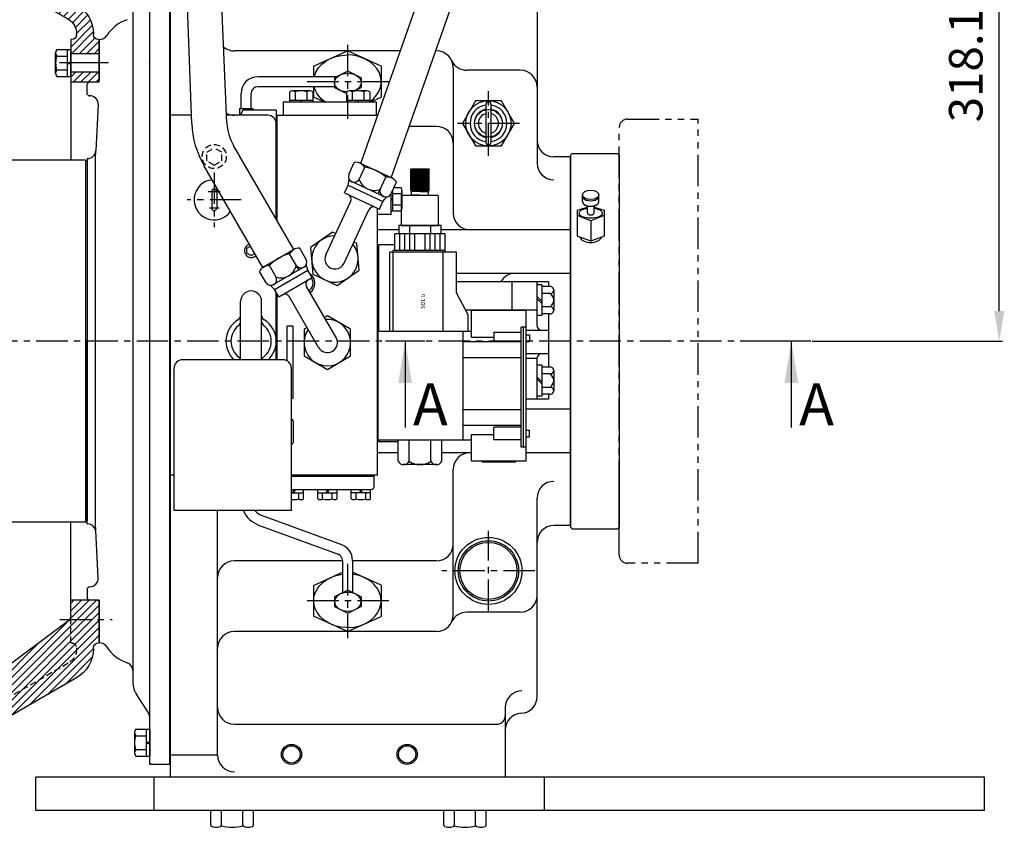
# Model space of a CAD drawing. Units: millimetres. Extents: x 0 to 3468, y -11 to 2466.
# Drawn here: x 1359 to 1947, y 1631 to 2113 of the extents above; entities that cross this region are included whole.
import ezdxf

# ---------------------------------------------------------------- set-up
doc = ezdxf.new("R2010")
doc.units = ezdxf.units.MM
doc.header["$LTSCALE"] = 15
for name, pattern in [('CENTER', [2, 1.25, -0.25, 0.25, -0.25]), ('HIDDEN', [0.375, 0.25, -0.125]), ('PHANTOM', [2.5, 1.25, -0.25, 0.25, -0.25, 0.25, -0.25])]:
    doc.linetypes.add(name, pattern=pattern)
for name, color, linetype in [('1', 1, 'CENTER'), ('14', 14, 'Continuous'), ('2', 5, 'PHANTOM'), ('3', 3, 'HIDDEN'), ('4', 4, 'Continuous'), ('DIM', 6, 'Continuous')]:
    doc.layers.add(name, color=color, linetype=linetype)
doc.styles.add('GCHM', font='gem2', dxfattribs={"bigfont": 'gchm'})
doc.styles.add('ROMANS', font='romans.shx', dxfattribs={"width": 1.5})
doc.styles.get("Standard").update_dxf_attribs({"font": 'txt.shx', "bigfont": 'whgtxt.shx'})
doc.dimstyles.new('A0', dxfattribs={"dimtxt": 10, "dimasz": 8, "dimexe": 2, "dimexo": 0.7, "dimgap": 2, "dimtad": 1, "dimtoh": 1, "dimdec": 3, "dimdsep": 46, "dimtxsty": 'Standard', "dimcen": 0.09, "dimclrd": 2, "dimclre": 2, "dimclrt": 6, "dimadec": 0, "dimazin": 2, "dimtfac": 1, "dimtdec": 3, "dimtmove": 0, "dimatfit": 3, "dimfxl": 0, "dimtolj": 1, "dimarcsym": 0})

# ---------------------------------------------------------------- blocks, each defined once
blk = doc.blocks.new('플라이휠하우징1')
at = {"layer": '14'}
h = blk.add_hatch(dxfattribs=at)
h.set_pattern_fill('ANSI31', color=256, style=0)
h.set_pattern_definition([(135, (139.2, -11.5), (2.245064, 2.245064), [])])
h.paths.add_polyline_path([(117.2, 110.25), (132.2, 110.25), (132.2, 99.11), (117.2, 99.11)])
h.paths.add_polyline_path([(117.2, 99.11), (132.2, 99.11), (132.2, 89.56), (138.2, 89.56), (139.2, 88.56), (139.2, 82.5), (119.42, 75.3, -0.087489), (117.71, 75), (105.85, 75, 0.131652), (100.85, 73.66), (81.85, 62.69), (76.85, 71.35), (94.17, 81.35), (95.85, 82.32, -0.131652), (105.85, 85), (114.2, 85, 0.414214), (117.2, 88)])
h.paths.add_polyline_path([(87.34, 83.18, 0.414214), (94.17, 81.35), (76.85, 71.35), (74.35, 75.68)])
h.paths.add_polyline_path([(13.5, 34.77), (24.88, 41.35), (29.88, 32.69), (18.5, 26.11, 0.267949), (13.5, 17.45), (13.5, 17, 0.414214), (16.5, 14), (0.5, 14, 0.414214), (3.5, 17), (3.5, 17.45, -0.267949)])
h.paths.add_polyline_path([(0, 14), (17, 14), (17, 5.5), (0, 5.5)])
h.paths.add_polyline_path([(0, -5.5), (17, -5.5), (17, -11.5), (1, -11.5), (0, -10.5)])
h = blk.add_hatch(dxfattribs=at)
h.set_pattern_fill('ANSI31', color=256, style=0)
h.set_pattern_definition([(135, (139.2, -442.25), (2.245064, 2.245064), [])])
h.paths.add_polyline_path([(117.2, -437.11), (132.2, -437.11), (132.2, -442.25), (117.2, -442.25)])
h.paths.add_polyline_path([(114.2, -417), (105.85, -417, -0.131652), (95.85, -414.32), (13.5, -366.77, -0.267949), (3.5, -349.45), (3.5, -349, 0.414214), (0.5, -346), (16.5, -346, 0.414214), (13.5, -349), (13.5, -349.45, 0.267949), (18.5, -358.11), (100.85, -405.66, 0.131652), (105.85, -407), (117.71, -407, -0.087489), (119.42, -407.3), (139.2, -414.5), (139.2, -420.56), (138.2, -421.56), (132.2, -421.56), (132.2, -425.11), (117.2, -425.11), (117.2, -420, 0.414214)])
h.paths.add_polyline_path([(0, -321.5), (1, -320.5), (17, -320.5), (17, -329.48), (17, -346), (0, -346)])
h.paths.add_polyline_path([(18.5, -358.11, -0.267949), (13.5, -349.45), (13.5, -349, -0.414205), (16.5, -346, -0.000008), (16.5, -346), (17, -346), (17, -329.48, 0.237923), (19.03, -333.5), (118.58, -407.08, 0.043661), (117.71, -407), (105.85, -407, -0.131652), (100.85, -405.66)])
for p, q in [((117.2, 109.25), (118.2, 110.25)), ((117.2, 109.25), (117.2, 88)), ((131.2, 110.25), (118.2, 110.25)), ((132.2, 109.25), (131.2, 110.25)), ((132.2, 109.25), (132.2, 89.56)), ((138.2, 89.56), (132.2, 89.56)), ((138.2, 89.56), (139.2, 88.56)), ((139.2, 88.56), (139.2, 80)), ((31.04, 50.68), (87.34, 83.18)), ((94.17, 81.35), (95.85, 82.32)), ((94.17, 81.35), (95.85, 82.32)), ((114.2, 85), (105.85, 85)), ((134.2, 75), (139.2, 80)), ((18.5, 26.11), (100.85, 73.66)), ((74.35, 75.68), (81.85, 62.69)), ((13.5, 34.77), (29.21, 43.85)), ((24.88, 41.35), (29.88, 32.69)), ((0, 14), (0, -10.47)), ((0, 14), (0.5, 14)), ((3.5, 17), (3.5, 17.45)), ((13.5, 16.9), (13.5, 17.45)), ((16.51, 14), (17, 14)), ((17, 14), (17, -11.47)), ((1, -11.47), (0, -10.47)), ((1, -320.53), (0, -321.53)), ((0, -346), (0, -321.53)), ((17, -329.48), (17, -320.53)), ((19.03, -333.5), (118.48, -407)), ((0, -346), (0.5, -346)), ((3.5, -349.45), (3.5, -349)), ((13.5, -366.77), (95.85, -414.32)), ((120.12, -407), (134.2, -407)), ((139.2, -412), (134.2, -407)), ((114.2, -417), (105.85, -417)), ((139.2, -420.56), (139.2, -412)), ((117.2, -441.25), (117.2, -420)), ((138.2, -421.56), (132.2, -421.56)), ((132.2, -441.25), (132.2, -421.56)), ((138.2, -421.56), (139.2, -420.56)), ((118.2, -442.25), (117.2, -441.25)), ((131.2, -442.25), (118.2, -442.25)), ((131.2, -442.25), (132.2, -441.25))]:
    blk.add_line(p, q)
at = {"ltscale": 2.5}
for p, q in [((105.85, 75), (134.2, 75)), ((0, 5.5), (17, 5.5)), ((0, -5.5), (17, -5.5)), ((1, -11.47), (17, -11.47)), ((1, -320.53), (17, -320.53)), ((117.2, -425.11), (132.2, -425.11)), ((117.2, -437.11), (132.2, -437.11))]:
    blk.add_line(p, q, dxfattribs=at)
for centre, radius, start, end in [((91.67, 85.68), 5, 210, 300), ((105.85, 65), 20, 90, 120), ((105.85, 65), 10, 90, 120), ((26.71, 48.18), 5, 300, 30), ((23.5, 17.45), 20, 120, 180), ((23.5, 17.45), 10, 120, 180), ((0.5, 17), 3, 270, 360), ((16.5, 17), 3, 180, 270), ((22, -329.48), 5, 180, 233.5327), ((0.5, -349), 3, 0, 90), ((23.5, -349.45), 20, 180, 240), ((120.12, -402), 5, 233.5327, 270), ((105.85, -397), 20, 240, 270)]:
    blk.add_arc(centre, radius, start, end)
for centre, start, end in [((114.2, 88), 270, 0), ((114.2, -420), 0, 90)]:
    blk.add_arc(centre, 3, start, end, dxfattribs=at)
at = {"layer": '1', "ltscale": 2.5}
for p, q in [((109.67, 99.11), (140.02, 99.11)), ((-5.54, 0), (23.63, 0)), ((109.67, -431.11), (140.02, -431.11))]:
    blk.add_line(p, q, dxfattribs=at)
at = {"layer": '1'}
for p, q in [((45.86, 65.01), (58.36, 43.36)), ((23.53, -332), (-7.76, -332))]:
    blk.add_line(p, q, dxfattribs=at)
at = {"layer": '3'}
for p, q in [((29.21, 43.85), (94.17, 81.35)), ((17, -346), (17, -329.48)), ((16.51, -346), (17, -346)), ((13.5, -348.9), (13.5, -349.45)), ((18.5, -358.11), (100.85, -405.66))]:
    blk.add_line(p, q, dxfattribs=at)
at = {"layer": '3', "ltscale": 2.5}
blk.add_line((105.85, -407), (120.12, -407), dxfattribs=at)
at = {"layer": '3'}
for centre, radius, start, end in [((16.5, -349), 3, 90, 180), ((23.5, -349.45), 10, 180, 240), ((105.85, -397), 10, 240, 270)]:
    blk.add_arc(centre, radius, start, end, dxfattribs=at)
blk = doc.blocks.new('*D3')
at = {"layer": 'DEFPOINTS', "color": 0}
for p in [(1713.34, 2239.1), (1943.55, 2239.1), (1831.18, 1921.05)]:
    blk.add_point(p, dxfattribs=at)
at = {"layer": 'DIM', "color": 2, "lineweight": -2}
for p, q in [((1714.04, 2239.1), (1945.55, 2239.1)), ((1943.55, 1939.05), (1943.55, 2221.1)), ((1831.88, 1921.05), (1945.55, 1921.05))]:
    blk.add_line(p, q, dxfattribs=at)
at = {"layer": 'DIM', "color": 2}
for points in [[(1940.55, 2221.1), (1946.55, 2221.1), (1943.55, 2239.1)], [(1940.55, 1939.05), (1946.55, 1939.05), (1943.55, 1921.05)]]:
    blk.add_solid(points, dxfattribs=at)
at = {"layer": 'DIM', "color": 6, "insert": (1923.55, 2085.75), "char_height": 20, "attachment_point": 5, "rotation": 90}
blk.add_mtext('\\A1;318.1', dxfattribs=at)
blk = doc.blocks.new('JJTT')
for p, q in [((1737.78, 1848.35), (1737.78, 1852.44)), ((1747.58, 1848.35), (1747.58, 1852.44)), ((1734.68, 1843.31), (1740.68, 1845.11)), ((1740.68, 1841.74), (1740.68, 1845.78)), ((1744.68, 1841.74), (1744.68, 1845.78)), ((1744.68, 1845.11), (1750.68, 1843.31)), ((1734.68, 1843.31), (1734.68, 1827.83)), ((1742.68, 1837.08), (1734.68, 1840.12)), ((1750.68, 1840.12), (1742.68, 1837.08)), ((1750.68, 1843.31), (1750.68, 1827.83)), ((1742.68, 1837.08), (1742.68, 1824.79)), ((1742.68, 1824.79), (1734.68, 1827.83)), ((1750.68, 1827.83), (1742.68, 1824.79))]:
    blk.add_line(p, q)
for centre, major_axis, ratio, start_param, end_param in [((1742.68, 1851.75), (4.9, 0), 0.573576, 3.017388, 6.40739), ((1742.68, 1848.47), (4.9, 0), 0.573576, 3.141593, 6.283185), ((1742.68, 1848.35), (4.9, 0), 0.573576, 3.141593, 6.283185), ((1742.68, 1841.57), (-7, 0), 0.401191, 5.002141, 10.705823), ((1742.68, 1841.74), (2, 0), 0.586144, 3.141593, 6.283185), ((1742.68, 1827.79), (6.5, 0), 0.573576, 3.291137, 6.133641)]:
    blk.add_ellipse(centre, major_axis=major_axis, ratio=ratio, start_param=start_param, end_param=end_param)
blk.add_ellipse((1742.68, 1852.44), major_axis=(4.9, 0), ratio=0.573576)

msp = doc.modelspace()

# ---------------------------------------------------------------- hatches: boundary and pattern name
at = {"layer": '14'}
h = msp.add_hatch(dxfattribs=at)
h.set_pattern_fill('ANSI37', color=256, scale=0.2, angle=-90, style=0)
h.set_pattern_definition([(45, (1592.4911, 2011.0445), (0.449013, -0.449013), []), (315, (1592.4911, 2011.0445), (-0.449013, -0.449013), [])])
h.paths.add_polyline_path([(1597.9911, 2011.0445), (1603.4911, 2011.0445), (1603.4911, 2021.8445), (1597.9911, 2021.8445)])
h.paths.add_polyline_path([(1597.9911, 2021.8445), (1592.4911, 2021.8445), (1592.4911, 2011.0445), (1597.9911, 2011.0445)])
h.paths.add_polyline_path([(1603.4911, 2021.8445), (1603.4911, 2023.3445), (1602.9911, 2023.8445), (1597.9911, 2023.8445), (1597.9911, 2021.8445)])
h.paths.add_polyline_path([(1592.9911, 2023.8445), (1592.4911, 2023.3445), (1592.4911, 2021.8445), (1597.9911, 2021.8445), (1597.9911, 2023.8445)])

# ---------------------------------------------------------------- linework, layer by layer
for p, q in [((1562.7427, 2027.0667), (1639.0956, 2244.8822)), ((1482.8401, 2051.2814), (1474.6061, 2241.8916)), ((1461.8129, 2050.8558), (1454.9556, 2237.8377)), ((1580.8689, 2018.6143), (1656.4112, 2234.746)), ((1449.2333, 1661.0445), (1449.2357, 2181.0482)), ((1436.7333, 1669.0445), (1436.7356, 2173.0483)), ((1448.7333, 1669.0445), (1448.7333, 2173.0506)), ((1449.2333, 1661.0445), (1449.2333, 2139.7945)), ((1667.8333, 2133.0445), (1667.8333, 2027.3425)), ((1426.7333, 2117.6344), (1426.7333, 1717.519)), ((1406.6333, 2075.5478), (1406.6333, 2101.0478)), ((1406.6333, 2101.0478), (1406.864, 2101.0478)), ((1406.6333, 2075.5445), (1406.6333, 2101.0445)), ((1406.6333, 2101.0445), (1406.864, 2101.0445)), ((1380.6333, 2080.9857), (1380.6333, 2093.11)), ((1381.2755, 2095.1307), (1389.6333, 2095.1307)), ((1381.2755, 2091.0893), (1387.6333, 2091.0893)), ((1387.6333, 2078.9649), (1387.6333, 2095.1307)), ((1389.6333, 2078.9649), (1389.6333, 2095.1307)), ((1586.293, 2094.2496), (1487.2333, 2094.2496)), ((1534.5107, 2085.0923), (1554.7151, 2094.2496)), ((1574.8369, 2085.1297), (1554.7151, 2094.2496)), ((1607.8333, 2094.2496), (1607.3049, 2094.2496)), ((1387.6333, 2087.0478), (1389.6333, 2087.7273)), ((1387.6333, 2086.3684), (1389.6333, 2087.0478)), ((1574.8369, 2085.1297), (1574.8369, 2066.58)), ((1381.2293, 2083.0064), (1387.6333, 2083.0064)), ((1534.5107, 2085.0923), (1534.5107, 2078.8547)), ((1554.9664, 2082.1961), (1547.0289, 2078.2269)), ((1562.9039, 2078.2269), (1554.9664, 2082.1961)), ((1617.8333, 2084.2496), (1617.8333, 1997.5445)), ((1657.8333, 2082.7026), (1625.9591, 2082.7026)), ((1381.2755, 2078.9649), (1389.6333, 2078.9649)), ((1389.6333, 2075.5778), (1389.6333, 2029.0478)), ((1399.4333, 2074.5478), (1400.4333, 2075.5478)), ((1399.4333, 2074.5445), (1400.4333, 2075.5445)), ((1399.4333, 2068.5478), (1399.4333, 2074.5478)), ((1399.4333, 2068.5445), (1399.4333, 2074.5445)), ((1406.6333, 2075.5478), (1400.4333, 2075.5478)), ((1406.6333, 2075.5445), (1400.4333, 2075.5445)), ((1548.2845, 2078.8547), (1501.2333, 2078.8547)), ((1547.0289, 2078.2269), (1547.0289, 2072.4154)), ((1562.9039, 2078.2269), (1562.9039, 2072.4154)), ((1399.4333, 2068.5478), (1400.4333, 2067.5478)), ((1399.4333, 2068.5445), (1400.4333, 2067.5445)), ((1400.4333, 2067.5478), (1401.0367, 2067.5478)), ((1400.4333, 2067.5445), (1401.0367, 2067.5445)), ((1491.2333, 2059.8445), (1491.2333, 2068.8547)), ((1497.2333, 2059.8445), (1497.2333, 2068.8547)), ((1547.0289, 2072.8547), (1501.2333, 2072.8547)), ((1534.5107, 2072.8547), (1534.5107, 2066.6171)), ((1547.0289, 2072.4154), (1554.1496, 2068.8545)), ((1558.7628, 2070.3445), (1562.9039, 2072.4154)), ((1406.0304, 2062.2964), (1404.6448, 2034.7775)), ((1406.0304, 2062.2931), (1404.6448, 2034.7742)), ((1516.2778, 2063.8445), (1571.8778, 2063.8445)), ((1516.2778, 2063.8445), (1516.2778, 2055.8445)), ((1520.1496, 2064.8422), (1534.006, 2064.8422)), ((1520.1496, 2063.8422), (1534.006, 2063.8422)), ((1526.8014, 2063.8422), (1527.3109, 2064.8422)), ((1527.0778, 2063.8422), (1527.5873, 2064.8422)), ((1540.6726, 2063.8445), (1534.5107, 2066.6171)), ((1554.1496, 2064.8445), (1568.006, 2064.8445)), ((1560.4389, 2063.8445), (1560.9484, 2064.8445)), ((1560.7153, 2063.8445), (1561.2248, 2064.8445)), ((1568.7576, 2063.8445), (1574.8369, 2066.58)), ((1571.8778, 2063.8445), (1571.8778, 2055.8445)), ((1461.5915, 2055.8445), (1449.2333, 2055.8445)), ((1507.2333, 2055.8445), (1482.5967, 2055.8445)), ((1490.2333, 2059.8445), (1490.2333, 2055.8445)), ((1490.2333, 2059.8445), (1498.2333, 2059.8445)), ((1498.2333, 2055.8445), (1490.2333, 2055.8445)), ((1512.2333, 2058.8445), (1492.2333, 2058.8445)), ((1498.2333, 2059.8445), (1498.2333, 2058.8445)), ((1512.2333, 2058.8445), (1512.2333, 2050.8445)), ((1512.7333, 2055.8445), (1572.7333, 2055.8445)), ((1512.7333, 1992.9907), (1512.7333, 2055.8445)), ((1512.2333, 1993.8567), (1512.2333, 2050.8445)), ((1512.7333, 2049.2163), (1512.2333, 2049.2163)), ((1607.8333, 2049.2163), (1591.5649, 2049.2163)), ((1404.4066, 2030.0478), (1404.6448, 2034.7775)), ((1404.4066, 2030.0445), (1404.6448, 2034.7742)), ((1522.6615, 1975.7945), (1486.8167, 2037.8794)), ((1688.8339, 2033.0478), (1687.8339, 2032.0478)), ((1688.8339, 2033.0478), (1715.8339, 2033.0478)), ((1716.8339, 2032.0478), (1715.8339, 2033.0478)), ((1398.4333, 2029.0445), (1335.4333, 2029.0445)), ((1399.4333, 2028.0445), (1398.4333, 2029.0445)), ((1398.4333, 2029.0445), (1398.4333, 1813.0445)), ((1399.4333, 2030.0478), (1399.6521, 2030.0478)), ((1399.4333, 2030.0478), (1399.4333, 1921.0478)), ((1399.4333, 2030.0478), (1399.6521, 2030.0478)), ((1399.4333, 2030.0478), (1399.6521, 2030.0478)), ((1399.4333, 2030.0445), (1399.6521, 2030.0445)), ((1399.4333, 2030.0445), (1399.4333, 1921.0445)), ((1399.4333, 2030.0445), (1399.6521, 2030.0445)), ((1399.4333, 2030.0445), (1399.6521, 2030.0445)), ((1399.4333, 2028.0445), (1399.4333, 1814.0445)), ((1404.4066, 1812.0478), (1404.4066, 2030.0478)), ((1404.4066, 1812.0445), (1404.4066, 2030.0445)), ((1555.4441, 2020.5397), (1558.7823, 2027.6986)), ((1561.8639, 2027.4765), (1581.7477, 2018.2045)), ((1562.3872, 2027.2325), (1581.2244, 2018.4485)), ((1687.8333, 2031.0445), (1677.8333, 2031.0445)), ((1687.8333, 2031.0445), (1677.8333, 2031.0445)), ((1687.8333, 2031.0445), (1677.8333, 2031.0445)), ((1687.8333, 2031.0445), (1677.8333, 2031.0445)), ((1687.8333, 1811.0445), (1687.8333, 2031.0445)), ((1687.8333, 1811.0445), (1687.8333, 2031.0445)), ((1687.8339, 2032.0478), (1687.8339, 1811.0478)), ((1687.8339, 2032.0478), (1687.8339, 1810.0478)), ((1716.8339, 2032.0478), (1716.8339, 1810.0478)), ((1504.1615, 1965.1135), (1469.1274, 2025.7943)), ((1561.7232, 2017.6117), (1565.0949, 2024.8425)), ((1592.4911, 2023.3445), (1592.9911, 2023.8445)), ((1592.4911, 2011.0445), (1592.4911, 2023.3445)), ((1592.9911, 2023.8445), (1602.9911, 2023.8445)), ((1602.9911, 2023.8445), (1603.4911, 2023.3445)), ((1603.4911, 2011.0445), (1603.4911, 2023.3445)), ((1555.044, 2014.106), (1555.6791, 2017.7079)), ((1556.4365, 2016.7668), (1577.0323, 2007.1628)), ((1573.0135, 2009.0368), (1577.6196, 2018.9147)), ((1580.5604, 2008.8278), (1583.8987, 2015.9867)), ((1473.7333, 2010.4445), (1473.7333, 2000.4445)), ((1476.7333, 2010.4445), (1476.7333, 2000.4445)), ((1552.9309, 2009.5745), (1555.044, 2014.106)), ((1552.9309, 2009.5745), (1573.776, 1999.8543)), ((1555.044, 2014.106), (1575.8891, 2004.3858)), ((1580.7333, 1996.6093), (1580.7333, 2009.1985)), ((1581.7333, 1998.6811), (1581.7333, 2011.343)), ((1592.4911, 2011.0445), (1592.9911, 2010.5445)), ((1592.4911, 2011.0445), (1603.4911, 2011.0445)), ((1592.9911, 2008.1445), (1592.9911, 2010.5445)), ((1602.9911, 2010.5445), (1592.9911, 2010.5445)), ((1597.9911, 2010.4445), (1592.9911, 2010.4445)), ((1597.9911, 2010.4445), (1602.9911, 2010.4445)), ((1602.9911, 2010.5445), (1603.4911, 2011.0445)), ((1602.9911, 2008.1445), (1602.9911, 2010.5445)), ((1541.7954, 1972.6802), (1556.6477, 2004.5312)), ((1573.776, 1999.8543), (1575.8891, 2004.3858)), ((1575.8891, 2004.3858), (1578.2401, 2007.1876)), ((1580.7333, 2005.6093), (1581.7333, 2006.1188)), ((1580.7333, 2005.3329), (1581.7333, 2005.8424)), ((1587.4911, 2008.1445), (1586.9911, 2007.6445)), ((1586.9911, 1990.1445), (1586.9911, 2007.6445)), ((1587.4911, 2008.1445), (1597.9911, 2008.1445)), ((1591.4911, 2008.1445), (1592.9911, 2008.1445)), ((1597.9911, 2008.2445), (1592.9911, 2008.2445)), ((1597.9911, 2008.2445), (1602.9911, 2008.2445)), ((1597.9911, 2008.1445), (1608.4911, 2008.1445)), ((1602.9911, 2008.1445), (1604.4911, 2008.1445)), ((1608.4911, 2008.1445), (1608.9911, 2007.6445)), ((1608.9911, 1990.1445), (1608.9911, 2007.6445)), ((1552.6711, 1967.6088), (1567.5234, 1999.4597)), ((1572.7333, 1841.0445), (1572.7333, 2000.3405)), ((1580.7333, 1996.6093), (1572.7333, 1996.6093)), ((1716.8339, 1995.0478), (1716.8339, 1847.0478)), ((1585.2894, 1987.5445), (1572.7333, 1987.5445)), ((1586.9911, 1990.1445), (1608.9911, 1990.1445)), ((1687.8333, 1987.5445), (1610.6928, 1987.5445)), ((1494.7724, 1976.4879), (1496.889, 1977.7099)), ((1494.7724, 1973.6012), (1494.7724, 1976.4879)), ((1497.2724, 1972.1578), (1494.7724, 1973.6012)), ((1504.1615, 1965.1135), (1523.1615, 1976.0832)), ((1504.6615, 1965.4022), (1522.6615, 1975.7945)), ((1530.1615, 1969.7323), (1526.212, 1976.5731)), ((1582.7333, 1978.5445), (1573.2333, 1978.5445)), ((1573.2333, 1978.5445), (1573.2333, 1926.9445)), ((1497.2724, 1972.1578), (1499.389, 1973.3798)), ((1525.6615, 1963.6702), (1520.212, 1973.1089)), ((1506.1615, 1955.8759), (1502.212, 1962.7166)), ((1512.1615, 1959.34), (1508.1723, 1966.2494)), ((1509.8212, 1954.5248), (1529.5017, 1965.8873)), ((1511.2022, 1951.858), (1531.1208, 1963.358)), ((1531.1208, 1963.358), (1530.1741, 1966.8908)), ((1533.6208, 1959.0279), (1531.1208, 1963.358)), ((1513.7022, 1947.5279), (1533.6208, 1959.0279)), ((1573.2333, 1961.5445), (1572.7333, 1961.5445)), ((1674.7333, 1956.5445), (1619.5786, 1956.5445)), ((1687.8333, 1961.5445), (1619.8364, 1961.5445)), ((1652.7333, 1956.5445), (1652.7333, 1939.4445)), ((1667.7333, 1956.5445), (1667.7333, 1930.5445)), ((1674.7333, 1956.5445), (1674.7333, 1953.6274)), ((1511.2022, 1951.858), (1508.6159, 1954.4442)), ((1513.7022, 1947.5279), (1511.2022, 1951.858)), ((1512.2333, 1910.0445), (1512.2333, 1950.0721)), ((1547.9294, 1923.2445), (1530.3576, 1953.6798)), ((1670.7333, 1954.7445), (1667.7333, 1954.7445)), ((1670.7333, 1954.7445), (1670.7333, 1936.3445)), ((1675.3999, 1953.6274), (1670.7333, 1953.6274)), ((1677.7333, 1951.6067), (1677.7333, 1939.4824)), ((1490.9833, 1910.0445), (1490.9833, 1944.7945)), ((1503.4833, 1910.0445), (1503.4833, 1944.7945)), ((1512.7333, 1910.0445), (1512.7333, 1949.2061)), ((1537.5371, 1917.2445), (1519.9653, 1947.6798)), ((1667.7333, 1947.8668), (1670.7333, 1944.8668)), ((1667.7333, 1946.592), (1670.7333, 1943.592)), ((1675.3999, 1949.586), (1670.7333, 1949.586)), ((1667.7333, 1939.513), (1624.9952, 1939.513)), ((1675.3999, 1941.5031), (1670.7333, 1941.5031)), ((1670.7333, 1936.3445), (1667.7333, 1936.3445)), ((1675.3999, 1937.4616), (1670.7333, 1937.4616)), ((1674.7333, 1937.4616), (1674.7333, 1905.6274)), ((1674.7333, 1927.5445), (1661.2911, 1927.5445)), ((1399.4333, 1812.0478), (1399.4333, 1921.0478)), ((1399.4333, 1812.0445), (1399.4333, 1921.0445)), ((1516.2724, 1910.0445), (1456.2724, 1910.0445)), ((1674.7333, 1913.5445), (1661.2911, 1913.5445)), ((1667.7359, 1910.669), (1661.2911, 1910.669)), ((1667.7333, 1910.5445), (1667.7333, 1886.5445)), ((1451.2724, 1820.0445), (1451.2724, 1905.0445)), ((1521.2724, 1820.0445), (1521.2724, 1905.0445)), ((1670.7333, 1906.7445), (1667.7333, 1906.7445)), ((1670.7333, 1906.7445), (1670.7333, 1888.3445)), ((1675.3999, 1905.6274), (1670.7333, 1905.6274)), ((1677.7333, 1903.6067), (1677.7333, 1891.4824)), ((1667.7333, 1899.8668), (1670.7333, 1896.8668)), ((1667.7333, 1898.592), (1670.7333, 1895.592)), ((1675.3999, 1901.586), (1670.7333, 1901.586)), ((1675.3999, 1893.5031), (1670.7333, 1893.5031)), ((1674.7333, 1886.5445), (1661.2911, 1886.5445)), ((1670.7333, 1888.3445), (1667.7333, 1888.3445)), ((1675.3999, 1889.4616), (1670.7333, 1889.4616)), ((1674.7333, 1889.4616), (1674.7333, 1886.5445)), ((1687.8333, 1880.5445), (1661.2911, 1880.5445)), ((1522.2724, 1873.5445), (1522.2724, 1860.5445)), ((1573.2333, 1861.9445), (1573.2333, 1860.9753)), ((1584.7333, 1860.9753), (1573.2333, 1860.9753)), ((1584.9911, 1854.5445), (1572.7333, 1854.5445)), ((1628.6911, 1854.5445), (1610.9911, 1854.5445)), ((1687.8333, 1854.5445), (1661.2911, 1854.5445)), ((1617.8333, 1757.8394), (1617.8333, 1844.5445)), ((1716.8339, 1810.0478), (1716.8339, 1847.0478)), ((1451.2724, 1841.0445), (1449.2333, 1841.0445)), ((1572.7333, 1841.0445), (1521.2724, 1841.0445)), ((1521.2724, 1840.5445), (1570.7333, 1840.5445)), ((1570.7333, 1834.5445), (1570.7333, 1840.5445)), ((1521.2724, 1832.5445), (1528.5068, 1832.5445)), ((1521.2724, 1832.5445), (1547.6838, 1832.5445)), ((1521.2724, 1830.5445), (1528.5068, 1830.5445)), ((1522.7333, 1832.5445), (1521.9127, 1830.5445)), ((1523.5539, 1832.5445), (1522.7333, 1830.5445)), ((1525.62, 1826.9703), (1525.62, 1830.5445)), ((1528.5068, 1827.0033), (1528.5068, 1832.5445)), ((1536.9598, 1832.5445), (1568.7333, 1832.5445)), ((1536.9598, 1827.0033), (1536.9598, 1832.5445)), ((1536.9598, 1830.5445), (1548.5068, 1830.5445)), ((1539.8465, 1826.9703), (1539.8465, 1830.5445)), ((1542.7333, 1832.5445), (1541.9127, 1830.5445)), ((1543.5539, 1832.5445), (1542.7333, 1830.5445)), ((1545.62, 1826.9703), (1545.62, 1830.5445)), ((1548.5068, 1827.0033), (1548.5068, 1832.5445)), ((1556.9598, 1827.0033), (1556.9598, 1832.5445)), ((1568.5068, 1830.5445), (1556.9598, 1830.5445)), ((1559.8465, 1826.9703), (1559.8465, 1830.5445)), ((1561.9127, 1832.5445), (1562.7333, 1830.5445)), ((1562.7333, 1832.5445), (1563.5539, 1830.5445)), ((1565.62, 1826.9703), (1565.62, 1830.5445)), ((1568.5068, 1827.0033), (1568.5068, 1832.5445)), ((1667.8333, 1709.0445), (1667.8333, 1827.4518)), ((1521.2724, 1820.0445), (1451.2724, 1820.0445)), ((1477.2333, 1674.1819), (1477.2333, 1820.0445)), ((1503.7971, 1817.0116), (1551.1512, 1799.6852)), ((1398.4333, 1813.0445), (1335.4333, 1813.0445)), ((1389.6333, 1766.5178), (1389.6333, 1813.0478)), ((1399.4333, 1814.0445), (1398.4333, 1813.0445)), ((1399.4333, 1812.0478), (1399.6521, 1812.0478)), ((1399.4333, 1812.0478), (1399.6521, 1812.0478)), ((1399.4333, 1812.0478), (1399.6521, 1812.0478)), ((1399.4333, 1812.0445), (1399.6521, 1812.0445)), ((1399.4333, 1812.0445), (1399.6521, 1812.0445)), ((1399.4333, 1812.0445), (1399.6521, 1812.0445)), ((1406.0304, 1779.7993), (1404.4066, 1812.0478)), ((1406.0304, 1779.796), (1404.4066, 1812.0445)), ((1501.7355, 1811.377), (1549.0895, 1794.0505)), ((1687.8333, 1811.0445), (1677.8333, 1811.0445)), ((1688.8339, 1809.0478), (1687.8339, 1810.0478)), ((1716.8339, 1810.0478), (1715.8339, 1809.0478)), ((1688.8339, 1809.0478), (1715.8339, 1809.0478)), ((1551.7151, 1789.986), (1487.2333, 1789.986)), ((1551.7151, 1790.294), (1551.7151, 1770.7365)), ((1557.7151, 1790.294), (1557.7151, 1770.8812)), ((1561.7461, 1789.986), (1557.7151, 1789.986)), ((1607.8333, 1789.986), (1561.7461, 1789.986)), ((1534.5107, 1775.4057), (1551.7151, 1783.2033)), ((1574.8369, 1775.4431), (1557.7151, 1783.2033)), ((1400.4333, 1774.5479), (1399.4333, 1773.5479)), ((1400.4333, 1774.5445), (1399.4333, 1773.5445)), ((1400.4333, 1774.5479), (1401.0367, 1774.5479)), ((1400.4333, 1774.5445), (1401.0367, 1774.5445)), ((1534.5107, 1775.4057), (1534.5107, 1756.9305)), ((1574.8369, 1775.4431), (1574.8369, 1756.8934)), ((1399.4333, 1773.5479), (1399.4333, 1767.5478)), ((1399.4333, 1773.5445), (1399.4333, 1767.5445)), ((1554.9664, 1772.5095), (1547.0289, 1768.5403)), ((1547.0289, 1768.5403), (1547.0289, 1762.7289)), ((1562.9039, 1768.5403), (1554.9664, 1772.5095)), ((1562.9039, 1768.5403), (1562.9039, 1762.7289)), ((1399.4333, 1767.5478), (1400.4333, 1766.5478)), ((1399.4333, 1767.5445), (1400.4333, 1766.5445)), ((1406.6333, 1766.5478), (1400.4333, 1766.5478)), ((1406.6333, 1766.5445), (1400.4333, 1766.5445)), ((1406.6333, 1766.5478), (1406.6333, 1741.0478)), ((1406.6333, 1766.5445), (1406.6333, 1741.0445)), ((1547.0289, 1762.7289), (1554.9664, 1758.7595)), ((1554.9664, 1758.7595), (1562.9039, 1762.7289)), ((1554.7151, 1747.8394), (1534.5107, 1756.9305)), ((1554.7151, 1747.8394), (1574.8369, 1756.8934)), ((1657.8333, 1759.3865), (1625.9591, 1759.3865)), ((1607.8333, 1747.8394), (1487.2333, 1747.8394)), ((1406.6333, 1741.0478), (1406.864, 1741.0478)), ((1406.6333, 1741.0445), (1406.864, 1741.0445)), ((1435.9332, 1699.443), (1428.8134, 1710.4652)), ((1648.8333, 1702.478), (1648.8333, 1661.0445)), ((1436.7333, 1693.5013), (1436.7333, 1696.73)), ((1436.7333, 1695.0445), (1436.7333, 1695.0445)), ((1487.2333, 1692.5445), (1643.8333, 1692.5445)), ((1427.7333, 1687.6067), (1427.7333, 1675.4824)), ((1428.3755, 1689.6274), (1436.7333, 1689.6274)), ((1434.7333, 1689.6274), (1434.7333, 1673.4616)), ((1436.7333, 1689.6274), (1436.7333, 1673.4616)), ((1428.3293, 1685.586), (1434.7333, 1685.586)), ((1434.7333, 1682.2239), (1436.7333, 1681.5445)), ((1434.7333, 1681.5445), (1436.7333, 1680.8651)), ((1428.3755, 1677.5031), (1434.7333, 1677.5031)), ((1477.2333, 1674.1819), (1449.2333, 1674.1819)), ((1428.3755, 1673.4616), (1436.7333, 1673.4616)), ((1437.2333, 1668.5445), (1436.7333, 1669.0445)), ((1436.7333, 1669.0445), (1437.2333, 1668.5445)), ((1448.2333, 1668.5445), (1437.2333, 1668.5445)), ((1448.2333, 1668.5445), (1437.2333, 1668.5445)), ((1448.2333, 1668.5445), (1448.7333, 1669.0445)), ((1448.7333, 1669.0445), (1448.2333, 1668.5445)), ((1934.8339, 1661.0445), (1368.8339, 1661.0445)), ((1368.8339, 1641.0446), (1368.8339, 1661.0445)), ((1368.8339, 1641.0446), (1368.8339, 1661.0445)), ((1439.3339, 1641.0445), (1439.3339, 1661.0445)), ((1672.3339, 1641.0444), (1672.3339, 1661.0445)), ((1934.8339, 1641.0442), (1934.8339, 1661.0445)), ((1934.8339, 1641.0442), (1368.8339, 1641.0446)), ((1473.2314, 1632.0538), (1473.2314, 1641.0445)), ((1498.6348, 1641.0445), (1473.2314, 1641.0445)), ((1479.5822, 1631.9811), (1479.5822, 1641.0445)), ((1492.2839, 1631.9811), (1492.2839, 1641.0445)), ((1498.6348, 1632.0538), (1498.6348, 1641.0445)), ((1612.1314, 1632.0543), (1612.1314, 1641.0451)), ((1637.5348, 1641.0451), (1612.1314, 1641.0451)), ((1618.4822, 1631.9817), (1618.4822, 1641.0451)), ((1631.1839, 1631.9817), (1631.1839, 1641.0451)), ((1637.5348, 1632.0543), (1637.5348, 1641.0451))]:
    msp.add_line(p, q)
at = {"color": 7}
for p, q in [((1520.1496, 2069.7917), (1520.1496, 2063.8422)), ((1532.274, 2070.3422), (1521.8817, 2070.3422)), ((1523.6137, 2069.7917), (1523.6137, 2064.8422)), ((1530.5419, 2069.8313), (1530.5419, 2064.8422)), ((1534.006, 2069.7917), (1534.006, 2063.8422)), ((1554.1496, 2069.794), (1554.1496, 2063.8445)), ((1566.274, 2070.3445), (1555.8817, 2070.3445)), ((1557.6137, 2069.794), (1557.6137, 2064.8445)), ((1564.5419, 2069.8337), (1564.5419, 2064.8445)), ((1568.006, 2069.794), (1568.006, 2063.8445)), ((1586.7224, 2009.0734), (1581.7333, 2009.0734)), ((1586.6828, 2012.5375), (1582.2903, 2012.5375)), ((1587.2333, 2010.8055), (1587.2333, 2000.4132)), ((1586.6828, 1998.6811), (1580.7333, 1998.6811)), ((1586.6828, 2002.1452), (1581.7333, 2002.1452))]:
    msp.add_line(p, q, dxfattribs=at).dxf.unprotected_set("ltscale", 0)
at = {"color": 7, "linetype": 'Continuous', "ltscale": 20}
for p, q in [((1637.3333, 2062.5445), (1637.3333, 2039.5445)), ((1640.3333, 2062.5445), (1640.3333, 2039.5445))]:
    msp.add_line(p, q, dxfattribs=at)
at = {"linetype": 'Continuous'}
for p, q in [((1610.6928, 1990.1445), (1585.2894, 1990.1445)), ((1585.2894, 1990.1445), (1585.2894, 1985.1445)), ((1591.6403, 1990.1445), (1591.6403, 1985.1445)), ((1604.342, 1990.1445), (1604.342, 1985.1445)), ((1610.6928, 1985.1445), (1610.6928, 1990.1445)), ((1612.9911, 1985.1445), (1582.9911, 1985.1445)), ((1582.9911, 1975.1445), (1582.9911, 1985.1445)), ((1585.9911, 1975.1445), (1585.9911, 1985.1445)), ((1588.9911, 1975.1445), (1588.9911, 1985.1445)), ((1591.9911, 1975.1445), (1591.9911, 1985.1445)), ((1594.9911, 1975.1445), (1594.9911, 1985.1445)), ((1600.9911, 1975.1445), (1600.9911, 1985.1445)), ((1603.9911, 1975.1445), (1603.9911, 1985.1445)), ((1606.9911, 1975.1445), (1606.9911, 1985.1445)), ((1609.9911, 1975.1445), (1609.9911, 1985.1445)), ((1612.9911, 1974.1445), (1612.9911, 1985.1445)), ((1619.8364, 1974.1445), (1579.9911, 1974.1445)), ((1579.9911, 1926.9445), (1579.9911, 1974.1445)), ((1612.9911, 1975.1445), (1581.9911, 1975.1445)), ((1581.9911, 1926.9445), (1581.9911, 1975.1445)), ((1611.8364, 1926.9445), (1611.8364, 1974.1445)), ((1619.8364, 1949.9681), (1619.8364, 1974.1445)), ((1626.6911, 1936.7373), (1619.8364, 1949.9681)), ((1661.2911, 1939.4445), (1628.6911, 1939.4445)), ((1628.6911, 1923.4445), (1628.6911, 1939.4445)), ((1661.2911, 1849.4445), (1661.2911, 1939.4445)), ((1626.6911, 1926.9445), (1626.6911, 1936.7373)), ((1628.6911, 1926.9445), (1572.9911, 1926.9445)), ((1572.9911, 1861.9445), (1572.9911, 1926.9445)), ((1623.6911, 1861.9445), (1623.6911, 1926.9445)), ((1658.2911, 1857.8268), (1658.2911, 1929.4445)), ((1661.2911, 1929.4445), (1658.2911, 1929.4445)), ((1659.7911, 1857.8268), (1659.7911, 1929.4445)), ((1658.2911, 1920.6945), (1623.6911, 1920.6945)), ((1628.6911, 1923.4445), (1642.1211, 1923.4445)), ((1642.1211, 1926.4445), (1658.2911, 1926.4445)), ((1642.1211, 1926.4445), (1642.1211, 1920.6945)), ((1661.2911, 1924.9445), (1663.2911, 1924.9445)), ((1661.2911, 1920.9445), (1663.2911, 1920.9445)), ((1663.2911, 1924.9445), (1663.2911, 1920.9445)), ((1658.2911, 1911.1945), (1623.6911, 1911.1945)), ((1658.2911, 1880.1945), (1623.6911, 1880.1945)), ((1658.2911, 1870.6945), (1623.6911, 1870.6945)), ((1658.2911, 1869.6945), (1642.1211, 1869.6945)), ((1642.1211, 1862.4445), (1642.1211, 1869.6945)), ((1661.2911, 1867.9445), (1663.2911, 1867.9445)), ((1663.2911, 1863.9445), (1663.2911, 1867.9445)), ((1628.6911, 1861.9445), (1572.9911, 1861.9445)), ((1584.9911, 1849.4445), (1584.9911, 1861.9445)), ((1591.4911, 1849.4445), (1591.4911, 1861.9445)), ((1604.4911, 1849.4445), (1604.4911, 1861.9445)), ((1610.9911, 1849.4445), (1610.9911, 1861.9445)), ((1628.6911, 1865.4445), (1642.1211, 1865.4445)), ((1628.6911, 1849.4445), (1628.6911, 1865.4445)), ((1642.1211, 1862.4445), (1658.2911, 1862.4445)), ((1661.2911, 1863.9445), (1663.2911, 1863.9445)), ((1661.2911, 1857.8268), (1658.2911, 1857.8268)), ((1607.9911, 1847.4445), (1587.9911, 1847.4445)), ((1661.2911, 1849.4445), (1628.6911, 1849.4445)), ((1634.9911, 1848.9445), (1634.9911, 1849.4445)), ((1654.9911, 1848.9445), (1634.9911, 1848.9445)), ((1654.9911, 1848.9445), (1654.9911, 1849.4445))]:
    msp.add_line(p, q, dxfattribs=at)
at = {"ltscale": 0.5}
for p, q in [((1518.7724, 1909.3747), (1518.7724, 1930.0215)), ((1522.2724, 1930.0215), (1518.7724, 1930.0215)), ((1522.2724, 1887.0445), (1522.2724, 1930.0215)), ((1521.2724, 1886.583), (1522.2724, 1887.0445))]:
    msp.add_line(p, q, dxfattribs=at)
msp.add_lwpolyline([(1646.6275, 2037.5445), (1654.4217, 2051.0445), (1646.6275, 2064.5445), (1631.039, 2064.5445), (1623.2448, 2051.0445), (1631.039, 2037.5445)], close=True)
for points in [[(1547.6514, 1985.2384), (1545.8388, 1986.0836), (1532.7323, 1976.9064), (1534.1268, 1960.9673), (1548.6278, 1954.2054), (1561.7342, 1963.3826), (1560.3397, 1979.3218), (1558.5271, 1980.167)], [(1530.6089, 1929.2445), (1528.8769, 1928.2445), (1528.8769, 1912.2445), (1542.7333, 1904.2445), (1556.5897, 1912.2445), (1556.5897, 1928.2445), (1542.7333, 1936.2445), (1541.0012, 1935.2445)]]:
    msp.add_lwpolyline(points)
for centre, radius in [((1638.8333, 2051.0445), 13.5), ((1638.8333, 2051.0445), 8.25), ((1638.8333, 1784.0445), 20), ((1638.8333, 1784.0445), 18), ((1638.8333, 1784.0445), 17), ((1521.3333, 1674.5445), 5.15), ((1590.3333, 1674.5445), 5.15)]:
    msp.add_circle(centre, radius)
for centre, radius, start, end in [((1430.5071, 2091.0445), 23, 108.2613961, 147.6076345), ((1406.864, 2106.0478), 5, 270, 327.6076345), ((1406.864, 2106.0445), 5, 270, 327.6076345), ((1384.1333, 2093.11), 3.5, 144.7356103, 215.2643897), ((1394.6333, 2087.0478), 14, 163.2213451, 196.7786549), ((1487.2333, 2104.2496), 10, 230.5984292, 270), ((1607.8333, 2084.2496), 10, 0, 90), ((1607.8333, 2084.2496), 10, 0, 38.8551684), ((1625.9591, 2092.7026), 10, 205.0019895, 270), ((1384.1333, 2080.9857), 3.5, 144.7356103, 215.2643897), ((1657.8333, 2072.7026), 10, 0, 90), ((1501.2333, 2068.8547), 10, 90, 180), ((1401.0367, 2062.5478), 5, 357.1175504, 90), ((1401.0367, 2062.5445), 5, 357.1175504, 90), ((1501.2333, 2068.8547), 4, 90, 180), ((1638.8333, 2051.0445), 11, 97.8374798, 262.1625202), ((1638.8333, 2051.0445), 11, 277.8374798, 82.1625202), ((1487.2333, 2065.8445), 10, 241.9710549, 270), ((1487.2333, 2065.8445), 10, 242.3569367, 270), ((1489.2333, 2058.8445), 3, 270, 0), ((1507.2333, 2050.8445), 5, 0, 90), ((1638.8333, 2051.0445), 6, 104.4775122, 255.5224878), ((1638.8333, 2051.0445), 6, 284.4775122, 75.5224878), ((1516.7588, 2053.2943), 55, 182.5410746, 210), ((1512.7975, 2052.8794), 30, 183.0534889, 210), ((1607.8333, 2039.2163), 10, 0, 90), ((1677.8333, 2041.0445), 10, 180, 270), ((1399.6521, 2035.0478), 5, 270, 356.900483), ((1399.6521, 2035.0445), 5, 270, 356.900483), ((1559.8515, 2021.7947), 6, 29.7356103, 100.2643897), ((1677.8333, 2027.3425), 10, 180, 270), ((1558.7286, 2019.3867), 3.4811, 160.6566379, 329.3433621), ((1561.663, 2001.0891), 24, 48.2213451, 81.7786549), ((1475.2333, 2005.4445), 12, 95.9674869, 324.0325131), ((1570.6828, 2020.4322), 9.3931, 197.4740746, 292.5259254), ((1578.6887, 2013.0107), 6, 29.7356103, 100.2643897), ((1475.2333, 2010.4445), 1.5, 0, 180), ((1577.5659, 2010.6027), 3.4811, 160.6566379, 329.3433621), ((1553.9288, 2005.799), 3, 335, 65), ((1475.2333, 2000.4445), 1.5, 180, 0), ((1570.2424, 1998.1919), 3, 65, 155), ((1627.8333, 1997.5445), 10, 180, 270), ((1547.2333, 1970.1445), 13.8564, 90.6589065, 39.3410935), ((1497.2724, 1975.0445), 4, 105.5131267, 314.4868733), ((1525.6615, 1970.5984), 6, 84.7356103, 155.2643897), ((1525.6615, 1949.8137), 24, 103.2213451, 136.7786549), ((1526.9899, 1968.2974), 3.4811, 215.6566379, 24.3433621), ((1547.2333, 1970.1445), 6, 155, 335), ((1507.6615, 1960.2061), 6, 84.7356103, 155.2643897), ((1514.9901, 1968.2971), 9.3931, 252.4740746, 347.5259254), ((1508.9899, 1957.9051), 3.4811, 215.6566379, 24.3433621), ((1532.9557, 1955.1798), 3, 120, 210), ((1528.7333, 1955.6445), 5.45, 304.4657656, 35.1192165), ((1654.8333, 1951.5445), 10, 90, 150), ((1497.2333, 1944.7945), 6.25, 0, 180), ((1675.6916, 1951.6067), 2.0417, 261.7867893, 98.2132107), ((1517.3672, 1946.1798), 3, 30, 120), ((1673.0666, 1945.5445), 4.6667, 300, 60), ((1675.6916, 1939.4824), 2.0417, 261.7867893, 98.2132107), ((1497.2333, 1921.0445), 15, 120.9232157, 179.9873353), ((1487.9833, 1936.486), 3, 300.9232157, 0), ((1487.9833, 1932.8529), 3, 308.0731233, 0), ((1506.4833, 1936.486), 3, 180, 239.0767843), ((1506.4833, 1932.8529), 3, 180, 231.9268767), ((1497.2333, 1921.0445), 15, 0.0126647, 59.0767843), ((1542.7333, 1920.2445), 13.8564, 145.6589065, 94.3410935), ((1497.2333, 1921.0445), 12, 128.0731233, 179.9841692), ((1497.2333, 1921.0445), 12, 0.0158308, 51.9268767), ((1670.7333, 1930.5445), 3, 180, 270), ((1497.2333, 1921.0512), 15, 180.0126647, 227.2037929), ((1497.2333, 1921.0512), 12, 180.0158308, 231.9268767), ((1497.2333, 1921.0512), 12, 308.0731233, 359.9841692), ((1497.2333, 1921.0512), 15, 312.7962071, 359.9873353), ((1542.7333, 1920.2445), 6, 210, 30), ((1456.2724, 1905.0445), 5, 90, 180), ((1487.9833, 1909.2428), 3, 15.5005536, 51.9268767), ((1506.4833, 1909.2428), 3, 128.0731233, 164.4994464), ((1516.2724, 1905.0445), 5, 0, 90), ((1670.7333, 1910.5445), 3, 90, 180), ((1675.6916, 1903.6067), 2.0417, 261.7867893, 98.2132107), ((1673.0666, 1897.5445), 4.6667, 300, 60), ((1675.6916, 1891.4824), 2.0417, 261.7867893, 98.2132107), ((1521.2724, 1873.5445), 1, 0, 90), ((1521.2724, 1860.5445), 1, 270, 0), ((1627.8333, 1844.5445), 10, 90, 180), ((1568.7333, 1834.5445), 2, 270, 0), ((1677.8333, 1827.4518), 10, 90, 180), ((1522.7333, 1836.5445), 10, 261.5995358, 286.7786549), ((1527.0634, 1829.0445), 2.5, 234.7356103, 305.2643897), ((1538.4031, 1829.0445), 2.5, 234.7356103, 305.2643897), ((1542.7333, 1836.5445), 10, 253.2213451, 286.7786549), ((1547.0634, 1829.0445), 2.5, 234.7356103, 305.2643897), ((1558.4031, 1829.0445), 2.5, 234.7356103, 305.2643897), ((1562.7333, 1836.5445), 10, 253.2213451, 286.7786549), ((1567.0634, 1829.0445), 2.5, 234.7356103, 305.2643897), ((1507.2333, 1826.4027), 16, 203.4149618, 249.9028317), ((1507.2333, 1826.4027), 10, 219.4808328, 249.9028317), ((1399.6521, 1807.0478), 5, 3.099517, 90), ((1399.6521, 1807.0445), 5, 3.099517, 90), ((1677.8333, 1801.0445), 10, 90, 180), ((1547.7151, 1790.294), 10, 0, 69.9028317), ((1607.8333, 1799.986), 10, 270, 0), ((1547.7151, 1790.294), 4, 0, 69.9028317), ((1487.2333, 1779.986), 10, 90, 180), ((1401.0367, 1779.5479), 5, 270, 2.8824496), ((1401.0367, 1779.5445), 5, 270, 2.8824496), ((1657.8333, 1769.3865), 10, 270, 0), ((1607.8333, 1757.8394), 10, 270, 0), ((1625.9591, 1749.3865), 10, 90, 154.9980105), ((1487.2333, 1737.8394), 10, 90, 180), ((1406.864, 1736.0478), 5, 32.3923655, 90), ((1406.864, 1736.0445), 5, 32.3923655, 90), ((1430.5071, 1751.0445), 23, 212.3923655, 251.7386039), ((1421.7333, 1724.4547), 5, 0, 71.7386039), ((1439.7333, 1717.519), 13, 180, 212.8606964), ((1658.8333, 1702.478), 10, 90, 180), ((1657.8333, 1709.0445), 10, 272.865984, 0), ((1431.7333, 1696.73), 5, 0, 32.8606964), ((1487.2333, 1702.5445), 10, 180, 270), ((1643.8333, 1697.5445), 5, 270, 0), ((1658.8333, 1689.0695), 10, 92.865984, 180), ((1431.2333, 1687.6067), 3.5, 144.7356103, 215.2643897), ((1441.7333, 1681.5445), 14, 163.2213451, 196.7786549), ((1431.2333, 1675.4824), 3.5, 144.7356103, 215.2643897), ((1487.2333, 1674.1819), 10, 180, 270), ((1476.4068, 1636.5445), 5.5, 234.7356103, 305.2643897), ((1485.9331, 1653.0445), 22, 253.2213451, 286.7786549), ((1495.4593, 1636.5445), 5.5, 234.7356103, 305.2643897), ((1615.3068, 1636.5451), 5.5, 234.7356103, 305.2643897), ((1624.8331, 1653.0451), 22, 253.2213451, 286.7786549), ((1634.3593, 1636.5451), 5.5, 234.7356103, 305.2643897)]:
    msp.add_arc(centre, radius, start, end)
at = {"color": 7}
for centre, radius, start, end in [((1521.8817, 2067.3422), 3, 54.7356103, 125.2643897), ((1527.0778, 2058.3422), 12, 73.2213451, 106.7786549), ((1532.274, 2067.3422), 3, 54.7356103, 125.2643897), ((1555.8817, 2067.3445), 3, 54.7356103, 125.2643897), ((1561.0778, 2058.3445), 12, 73.2213451, 106.7786549), ((1566.274, 2067.3445), 3, 54.7356103, 125.2643897), ((1584.2333, 2010.8055), 3, 324.7356103, 35.2643897), ((1575.2333, 2005.6093), 12, 343.2213451, 16.7786549), ((1584.2333, 2000.4132), 3, 324.7356103, 35.2643897)]:
    msp.add_arc(centre, radius, start, end, dxfattribs=at).dxf.unprotected_set("ltscale", 0)
at = {"color": 7, "linetype": 'Continuous'}
for centre, radius, start, end in [((1638.8333, 2062.5445), 1.5, 0, 180), ((1638.8333, 2051.0445), 8.5, 100.1642486, 259.8357514), ((1638.8333, 2051.0445), 8.5, 352.7560779, 79.8357514), ((1638.8333, 2051.0445), 8.5, 280.1642486, 352.7560779), ((1638.8333, 2039.5264), 1.5, 180, 0)]:
    msp.add_arc(centre, radius, start, end, dxfattribs=at).dxf.unprotected_set("ltscale", 0)
at = {"linetype": 'Continuous'}
for centre, radius, start, end in [((1588.2411, 1851.0852), 3.6406, 206.7849955, 333.2150045), ((1597.9911, 1859.007), 11.5625, 235.7945421, 304.2054579), ((1607.7411, 1851.0852), 3.6406, 206.7849955, 333.2150045)]:
    msp.add_arc(centre, radius, start, end, dxfattribs=at)
at = {"extrusion": (0, 0, -1)}
for centre, major_axis, ratio, start_param, end_param in [((1554.7151, 2075.8547), (-20.1218, 0), 0.79515635, 0.18861639, 1.57079633), ((1554.9664, 2075.3211), (-7.9375, 0), 0.70459624, -1.46770763, 4.2385476), ((1554.7151, 2075.8547), (-20.1218, 0), 0.79515635, -0.84902347, -0.18861639), ((1554.7151, 1766.1681), (-20.1218, 0), 0.79515635, -1.57079633, 1.42114657), ((1554.9664, 1765.6345), (-7.9375, 0), 0.70459624, -1.57079633, 4.71238898)]:
    msp.add_ellipse(centre, major_axis=major_axis, ratio=ratio, start_param=start_param, end_param=end_param, dxfattribs=at)
for centre, start_param, end_param in [((1554.7151, 2075.8547), -0.84902347, 1.57079633), ((1554.7151, 1766.1681), -1.57079633, 1.42114657)]:
    msp.add_ellipse(centre, major_axis=(20.1218, 0), ratio=0.79515635, start_param=start_param, end_param=end_param)
at = {"layer": '1'}
for p, q in [((1554.7151, 2097.8747), (1554.7151, 2053.6583)), ((1579.4721, 2075.8547), (1529.958, 2075.8547)), ((1638.8333, 2031.7585), (1638.8333, 2070.3306)), ((1657.2868, 2051.0445), (1620.3797, 2051.0445)), ((1471.7061, 2010.4445), (1478.7604, 2010.4445)), ((1478.116, 2000.4445), (1472.3505, 2000.4445)), ((1807.8199, 1921.0478), (1215.0856, 1921.0478)), ((1638.8333, 1760.2263), (1638.8333, 1807.8628)), ((1554.7151, 1788.1881), (1554.7151, 1743.9717)), ((1666.5748, 1784.0445), (1611.0918, 1784.0445)), ((1579.4721, 1766.1681), (1529.958, 1766.1681))]:
    msp.add_line(p, q, dxfattribs=at)
at = {"layer": '1', "color": 1}
for p, q in [((1475.2333, 2021.8027), (1475.2333, 1989.0864)), ((1491.3325, 2005.4445), (1459.134, 2005.4445))]:
    msp.add_line(p, q, dxfattribs=at)
at = {"layer": '14'}
msp.add_line((1436.5723, 2087.0453), (1436.6999, 2087.173), dxfattribs=at)
at = {"layer": '2'}
for p, q in [((1721.8339, 2053.5478), (1763.8339, 2053.5478)), ((1763.8339, 1788.5478), (1763.8339, 2053.5478)), ((1716.8339, 1793.5478), (1716.8339, 2048.5478)), ((1763.8339, 1788.5478), (1721.8339, 1788.5478))]:
    msp.add_line(p, q, dxfattribs=at)
for centre, start, end in [((1721.8339, 2048.5478), 90, 180), ((1721.8339, 1793.5478), 180, 270)]:
    msp.add_arc(centre, 5, start, end, dxfattribs=at)
at = {"layer": '3'}
for p, q in [((1470.7333, 2033.8426), (1475.2333, 2036.4407)), ((1470.7333, 2028.6465), (1470.7333, 2033.8426)), ((1479.7333, 2033.8426), (1475.2333, 2036.4407)), ((1479.7333, 2028.6465), (1479.7333, 2033.8426)), ((1475.2333, 2026.0484), (1470.7333, 2028.6465)), ((1475.2333, 2026.0484), (1479.7333, 2028.6465))]:
    msp.add_line(p, q, dxfattribs=at)
at = {"layer": '3', "ltscale": 3}
msp.add_line((1592.4911, 2021.8445), (1603.4911, 2021.8445), dxfattribs=at)
at = {"layer": '3'}
msp.add_circle((1475.2333, 2031.2445), 7.2, dxfattribs=at)
at = {"layer": '4'}
for centre in [(1521.3333, 1674.5445), (1590.3333, 1674.5445)]:
    msp.add_circle(centre, 6, dxfattribs=at)
msp.add_arc((1528.7333, 1955.6445), 6.6, 303.6864501, 56.1517794, dxfattribs=at)
at = {"layer": 'DIM', "color": 0}
for p, q in [((1600.8137, 1921.0445), (1577.4494, 1921.0445)), ((1831.1842, 1921.0478), (1807.8199, 1921.0478))]:
    msp.add_line(p, q, dxfattribs=at)

# ---------------------------------------------------------------- block references
at = {"xscale": -1}
msp.add_blockref('플라이휠하우징1', (1406.6333, 2087.0478), dxfattribs=at)
msp.add_blockref('JJTT', (-42.8475, 155.8902))

# ---------------------------------------------------------------- texts
at = {"style": 'GCHM'}
for p in [(1593.8119, 1870.8722), (1824.1824, 1870.8755)]:
    msp.add_text('A', height=25, dxfattribs=at).set_placement(p)
at = {"linetype": 'Continuous', "insert": (1601.699, 1940.3479), "char_height": 2.42, "width": 56.9971, "attachment_point": 7, "rotation": 90, "style": 'ROMANS'}
msp.add_mtext('SOL b', dxfattribs=at)

# ---------------------------------------------------------------- dimensions: what is measured, and where the dimension line sits
at = {"layer": 'DIM'}
dim = msp.add_linear_dim(base=(1943.551292111, 2239.0978455215), p1=(1831.1841530708, 1921.0478455214), p2=(1713.3384477968, 2239.0978455215), angle=90, dimstyle='A0', override={"dimtxt": 20, "dimasz": 18, "dimgap": 10, "dimdec": 1}, dxfattribs=at)
dim.commit()
dim.dimension.update_dxf_attribs({"geometry": '*D3', "text_midpoint": (1943.551292111, 2085.7511093277), "dimtype": 160})

# ---------------------------------------------------------------- leaders
for points in [[(1589.1316, 1921.0445), (1589.1316, 1869.5457)], [(1819.502, 1921.0478), (1819.502, 1869.549)]]:
    msp.add_leader(points, dimstyle='A0', override={"dimasz": 25, "dimarcsym": 1}, dxfattribs=at)

doc.saveas('drawing.dxf')
